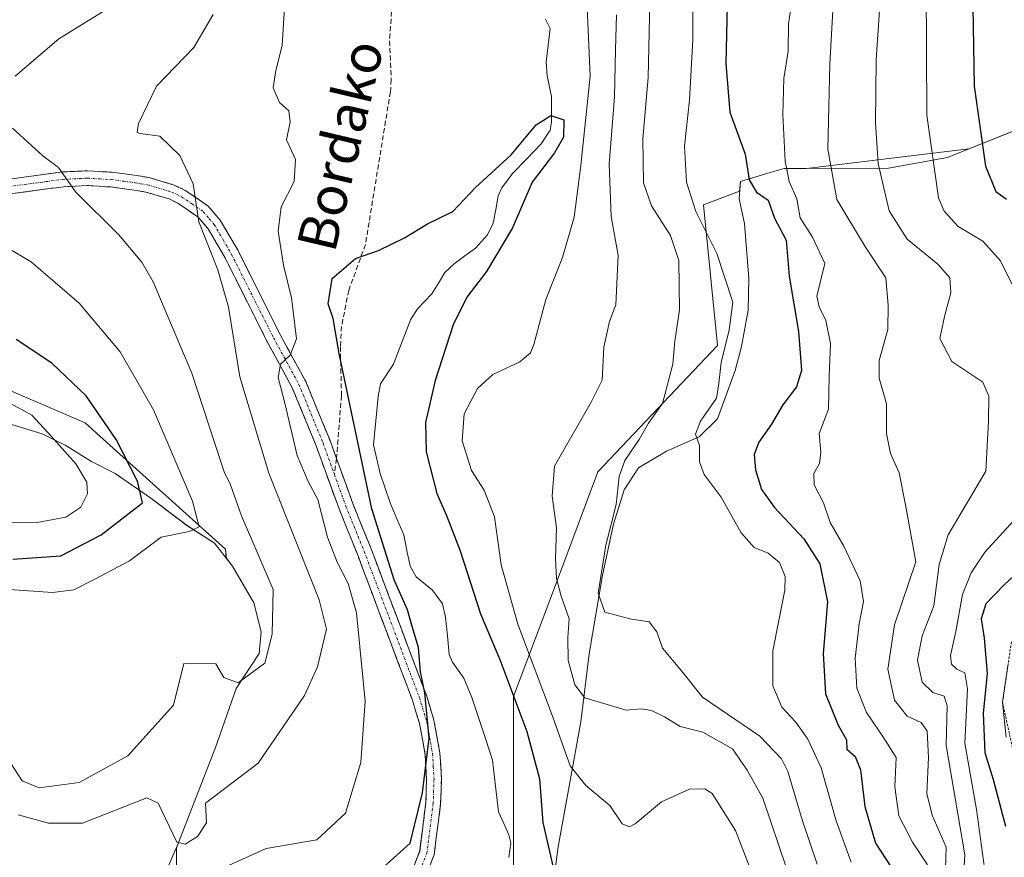
# Model space of a CAD drawing. Units: metres. Extents: x 600119 to 603548, y 4763866 to 4766230.
# Drawn here: x 603222 to 603423, y 4764873 to 4765044 of the extents above; entities that cross this region are included whole.
import ezdxf
from ezdxf.enums import TextEntityAlignment as Align

# ---------------------------------------------------------------- set-up
doc = ezdxf.new("R2010")
doc.units = ezdxf.units.M
doc.header["$MEASUREMENT"] = 0
for name, pattern in [('TRAZO_Y_PUNTO', [1, 0.5, -0.25, 0, -0.25]), ('TRAZOS', [0.75, 0.5, -0.25]), ('TRAZOSX2', [1.5, 1, -0.5])]:
    doc.linetypes.add(name, pattern=pattern)
for name, color, linetype, lineweight in [('Arbolado forestal CxS', 92, 'Continuous', 0), ('Camino', 19, 'TRAZOSX2', 0), ('Camino Cxs', 19, 'Continuous', 0), ('Camino eje', 19, 'TRAZO_Y_PUNTO', 0), ('Corriente natural lineal', 142, 'Continuous', 13), ('Curva de nivel maestra', 36, 'Continuous', 30), ('Curva de nivel normal', 36, 'Continuous', 0), ('Escarpado lineal', 39, 'TRAZOS', 0), ('Explotación a cielo abierto', 254, 'Continuous', 0), ('Explotación a cielo abierto Cxs', 254, 'Continuous', 0), ('Senda', 19, 'TRAZOSX2', 0), ('Suelo desnudo CxS', 43, 'Continuous', 0), ('Texto cartográfico', 19, 'Continuous', 0)]:
    doc.layers.add(name, color=color, linetype=linetype, lineweight=lineweight)
doc.styles.add('Arial', font='txt', dxfattribs={"height": 0.2})

# ---------------------------------------------------------------- blocks, each defined once
blk = doc.blocks.new('*U150')
at = {"layer": 'Arbolado forestal CxS', "color": 92, "linetype": 'Continuous', "lineweight": 0}
for points in [[(603425.7501, 4765021.4701, 704.4376), (603415.4097, 4765017.3341, 700.3995), (603382.2989, 4765013.3609, 684.7428), (603377.7601, 4765013.3501, 682.2189), (603374.8901, 4765012.5401, 679.226), (603368.8501, 4765010.7101, 675.2746), (603368.7011, 4765008.7621, 675.1024), (603361.3073, 4765005.9179, 672.755), (603364.1703, 4764977.2957, 671.5635), (603339.8437, 4764951.5395, 665.1598), (603331.5867, 4764929.5235, 662.4481), (603322.6693, 4764905.7465, 652.2424), (603322.6687, 4764876.3453, 646.869), (603322.6685, 4764867.1091, 646.6591)], [(603253.9779, 4764862.8573, 652.6275), (603253.9783, 4764874.8587, 657.5911), (603254.2301, 4764875.4301, 657.8475), (603261.9601, 4764895.3501, 661.4801), (603266.1201, 4764907.4101, 663.8572), (603270.8701, 4764914.5401, 664.3175), (603271.2301, 4764918.9601, 664.9617), (603269.7301, 4764924.8301, 665.801), (603265.4401, 4764932.3203, 666.4141), (603264.1531, 4764933.9349, 666.7154), (603263.9981, 4764935.7983, 666.586), (603238.4087, 4764958.8239, 675.2032), (603235.3749, 4764961.5543, 675.8882), (603205.3229, 4764974.4355, 679.3798)]]:
    blk.add_polyline3d(points, dxfattribs=at)
blk = doc.blocks.new('*U153')
at = {"layer": 'Arbolado forestal CxS', "color": 92, "linetype": 'Continuous', "lineweight": 0}
for points in [[(603425.7501, 4765021.4701, 704.4376), (603415.4097, 4765017.3341, 700.3995), (603382.2989, 4765013.3609, 684.7428), (603377.7601, 4765013.3501, 682.2189), (603374.8901, 4765012.5401, 679.226), (603368.8501, 4765010.7101, 675.2746), (603368.7011, 4765008.7621, 675.1024), (603361.3073, 4765005.9179, 672.755), (603364.1703, 4764977.2957, 671.5635), (603339.8437, 4764951.5395, 665.1598), (603331.5867, 4764929.5235, 662.4481), (603322.6693, 4764905.7465, 652.2424), (603322.6687, 4764876.3453, 646.869), (603322.6685, 4764867.1091, 646.6591)], [(603253.9779, 4764862.8573, 652.6275), (603253.9783, 4764874.8587, 657.5911), (603254.2301, 4764875.4301, 657.8475), (603261.9601, 4764895.3501, 661.4801), (603266.1201, 4764907.4101, 663.8572), (603270.8701, 4764914.5401, 664.3175), (603271.2301, 4764918.9601, 664.9617), (603269.7301, 4764924.8301, 665.801), (603265.4401, 4764932.3203, 666.4141), (603264.1531, 4764933.9349, 666.7154), (603263.9981, 4764935.7983, 666.586), (603238.4087, 4764958.8239, 675.2032), (603235.3749, 4764961.5543, 675.8882), (603205.3229, 4764974.4355, 679.3798)]]:
    blk.add_polyline3d(points, dxfattribs=at)
blk = doc.blocks.new('*U158')
at = {"layer": 'Suelo desnudo CxS', "color": 43, "linetype": 'Continuous', "lineweight": 0}
for points in [[(603425.7501, 4765021.4701, 704.4376), (603415.4097, 4765017.3341, 700.3995), (603382.2989, 4765013.3609, 684.7428), (603377.7601, 4765013.3501, 682.2189), (603374.8901, 4765012.5401, 679.226), (603368.8501, 4765010.7101, 675.2746), (603368.7011, 4765008.7621, 675.1024), (603361.3073, 4765005.9179, 672.755), (603364.1703, 4764977.2957, 671.5635), (603339.8437, 4764951.5395, 665.1598), (603331.5867, 4764929.5235, 662.4481), (603322.6693, 4764905.7465, 652.2424), (603322.6687, 4764876.3453, 646.869), (603322.6685, 4764867.1091, 646.6591)], [(603253.9779, 4764862.8573, 652.6275), (603253.9783, 4764874.8587, 657.5911), (603254.2301, 4764875.4301, 657.8475), (603261.9601, 4764895.3501, 661.4801), (603266.1201, 4764907.4101, 663.8572), (603270.8701, 4764914.5401, 664.3175), (603271.2301, 4764918.9601, 664.9617), (603269.7301, 4764924.8301, 665.801), (603265.4401, 4764932.3203, 666.4141), (603264.1531, 4764933.9349, 666.7154), (603263.9981, 4764935.7983, 666.586), (603238.4087, 4764958.8239, 675.2032), (603235.3749, 4764961.5543, 675.8882), (603205.3229, 4764974.4355, 679.3798)]]:
    blk.add_polyline3d(points, dxfattribs=at)
blk = doc.blocks.new('*U163')
at = {"layer": 'Curva de nivel normal', "color": 36, "linetype": 'Continuous', "lineweight": 0}
blk.add_polyline3d([(603389.22, 4765073.35, 685), (603387.07, 4765034.68, 685), (603386.64, 4765017.3, 685), (603388.49, 4765007.01, 685), (603394.3, 4764997.29, 685), (603398.44, 4764991.05, 685), (603398.93, 4764985.5, 685), (603398.89, 4764980.54, 685), (603397.14, 4764974.22, 685), (603397.1, 4764970.62, 685), (603398.61, 4764965.41, 685), (603398.62, 4764959.32, 685), (603399.44, 4764955.26, 685), (603401.17, 4764951.35, 685), (603402.5, 4764944.84, 685), (603404.57, 4764933.23, 685), (603400.21, 4764920.34, 685), (603398.85, 4764911.31, 685), (603400.21, 4764905.03, 685), (603402.85, 4764901.78, 685), (603405.65, 4764900.49, 685), (603406.92, 4764898.72, 685), (603407.17, 4764893.31, 685), (603406.85, 4764885.99, 685), (603407.92, 4764881.6, 685), (603410.74, 4764875.04, 685), (603410.54, 4764868.53, 685)], dxfattribs=at)
blk = doc.blocks.new('*U182')
at = {"layer": 'Curva de nivel normal', "color": 36, "linetype": 'Continuous', "lineweight": 0}
blk.add_polyline3d([(603414.27, 4764868.89, 690), (603414.54, 4764873.51, 690), (603410.77, 4764895.76, 690), (603410.99, 4764903.88, 690), (603410.38, 4764905.83, 690), (603408.02, 4764906.6, 690), (603405.87, 4764908.7, 690), (603404.92, 4764913.17, 690), (603405.9, 4764918.12, 690), (603408.26, 4764924.24, 690), (603409.36, 4764932.62, 690), (603411.15, 4764938.69, 690), (603418.86, 4764951.69, 690), (603419.4, 4764961.89, 690), (603419.43, 4764966.98, 690), (603418.25, 4764969.78, 690), (603411.9, 4764974.03, 690), (603409.46, 4764978.72, 690), (603410.43, 4764983.22, 690), (603411.74, 4764988.03, 690), (603411.53, 4764991.09, 690), (603409.06, 4764993.88, 690), (603402.84, 4764998.94, 690), (603399.17, 4765004.75, 690), (603396.92, 4765014.36, 690), (603396.4, 4765022.67, 690), (603396.5, 4765035.5, 690), (603398.6, 4765066.87, 690)], dxfattribs=at)
blk = doc.blocks.new('*U192')
at = {"layer": 'Curva de nivel normal', "color": 36, "linetype": 'Continuous', "lineweight": 0}
for points in [[(603378.97, 4764771.28, 695), (603381.96, 4764781.74, 695), (603390.79, 4764787.7, 695), (603392.59, 4764797.77, 695), (603395.59, 4764803.99, 695), (603404.1, 4764809.71, 695), (603407.63, 4764816.11, 695), (603423.12, 4764830.03, 695), (603420.39, 4764845.81, 695), (603420.91, 4764850.92, 695), (603418.74, 4764869.31, 695), (603416.92, 4764882.72, 695), (603414.54, 4764896.22, 695), (603415.12, 4764907.32, 695), (603414.55, 4764910.57, 695), (603412.91, 4764911.3, 695), (603411.84, 4764912.31, 695), (603411.65, 4764914.11, 695), (603412.72, 4764918.99, 695), (603414.08, 4764926.55, 695), (603415.82, 4764930.96, 695), (603418.71, 4764935.26, 695), (603426, 4764943.16, 695)], [(603426.1, 4764985.92, 695), (603421.85, 4764994.5, 695), (603418.24, 4764998.51, 695), (603413.2, 4765001.52, 695), (603410.35, 4765004.63, 695), (603409.2, 4765007.37, 695), (603406.85, 4765024.19, 695), (603406.66, 4765050.64, 695)]]:
    blk.add_polyline3d(points, dxfattribs=at)
blk = doc.blocks.new('*U194')
at = {"layer": 'Curva de nivel normal', "color": 36, "linetype": 'Continuous', "lineweight": 0}
for points in [[(603372.11, 4764867.37, 655), (603367.86, 4764878.48, 655), (603363.09, 4764886, 655), (603361.58, 4764886.91, 655), (603358.46, 4764886.88, 655), (603352.77, 4764884.32, 655), (603347.43, 4764879.8, 655), (603346.29, 4764879.19, 655), (603344.78, 4764879.81, 655), (603342.29, 4764883.52, 655), (603337.4, 4764887.63, 655), (603334.2, 4764891.62, 655), (603330.56, 4764901.74, 655), (603323.55, 4764920.52, 655), (603320.12, 4764932.56, 655), (603318.79, 4764942.36, 655), (603316.69, 4764947.78, 655), (603314.06, 4764951.84, 655), (603312.16, 4764957.85, 655), (603312.57, 4764963.38, 655), (603315.28, 4764968.55, 655), (603318.45, 4764971.36, 655), (603323.92, 4764973.92, 655), (603326.09, 4764975.78, 655), (603326.81, 4764977.51, 655), (603329.24, 4764986.66, 655), (603332.65, 4764995.21, 655), (603335, 4765003.4, 655), (603336.38, 4765013.97, 655), (603338.22, 4765032.18, 655), (603337.21, 4765055.63, 655)], [(603276.09, 4765047.25, 655), (603275.52, 4765038.39, 655), (603274.23, 4765033.31, 655), (603273.72, 4765029.81, 655), (603274.96, 4765026.82, 655), (603276.9, 4765025.09, 655), (603277.18, 4765022.88, 655), (603276.42, 4765019.21, 655), (603278.26, 4765015.16, 655), (603277.96, 4765010.71, 655), (603275.35, 4765005.55, 655), (603274.69, 4765000.56, 655), (603275.8, 4764993.66, 655), (603277.43, 4764987, 655), (603278.43, 4764978.67, 655), (603277.16, 4764975.29, 655), (603275.15, 4764973.45, 655), (603274.73, 4764970.73, 655), (603276.06, 4764965.5, 655), (603278.58, 4764954.89, 655), (603280.81, 4764949.58, 655), (603282.82, 4764945.89, 655), (603284.74, 4764938.19, 655), (603286.74, 4764933.12, 655), (603288.99, 4764928.8, 655), (603290.63, 4764922.83, 655), (603292.46, 4764904.8, 655), (603291.55, 4764892.33, 655), (603288.39, 4764882.01, 655), (603282.55, 4764876.57, 655), (603272.26, 4764874.78, 655), (603248.05, 4764863.85, 655)]]:
    blk.add_polyline3d(points, dxfattribs=at)
blk = doc.blocks.new('*U199')
at = {"layer": 'Curva de nivel normal', "color": 36, "linetype": 'Continuous', "lineweight": 0}
for points in [[(603221.76, 4764881.65, 660), (603227.91, 4764879.91, 660), (603234.83, 4764879.95, 660), (603247.99, 4764885.11, 660), (603250.3, 4764884, 660), (603254.07, 4764876.07, 660), (603255.79, 4764875.63, 660), (603258.25, 4764877.25, 660), (603260.09, 4764880.03, 660), (603259.89, 4764884.02, 660), (603270.65, 4764892.14, 660), (603280.1, 4764905.94, 660), (603282.7, 4764911.83, 660), (603284.57, 4764919.46, 660), (603283.04, 4764925.46, 660), (603272.78, 4764951.27, 660), (603266.87, 4764970.9, 660), (603264.57, 4764985.06, 660), (603262.4, 4764992.68, 660), (603258.58, 4765002.46, 660), (603257.42, 4765010.21, 660), (603254.66, 4765016.01, 660), (603250.62, 4765019.92, 660), (603246.6, 4765020.46, 660), (603246.01, 4765020.66, 660), (603246.23, 4765022.54, 660), (603249.94, 4765030.11, 660), (603257.56, 4765037.98, 660), (603261.45, 4765044.7, 660)], [(603343.62, 4765044.66, 660), (603343.38, 4765037.5, 660), (603343.2, 4765027.95, 660), (603342.13, 4765014.21, 660), (603342.53, 4765003.54, 660), (603343.99, 4764995.67, 660), (603343.51, 4764985.58, 660), (603342.22, 4764982.2, 660), (603341.07, 4764976.95, 660), (603340.68, 4764970.19, 660), (603338.5, 4764965.88, 660), (603331, 4764952.71, 660), (603330.49, 4764946.6, 660), (603331.37, 4764940.11, 660), (603331.17, 4764933.81, 660), (603331.39, 4764929.8, 660), (603332.36, 4764926.17, 660), (603333.99, 4764921.57, 660), (603333.72, 4764917.75, 660), (603333.78, 4764913.08, 660), (603335.11, 4764908.1, 660), (603337.17, 4764905.45, 660), (603345.61, 4764902.98, 660), (603348.62, 4764903.26, 660), (603350.74, 4764902.91, 660), (603353.38, 4764901.58, 660), (603356.56, 4764899.64, 660), (603361.2, 4764898.5, 660), (603367.22, 4764895.08, 660), (603370.2, 4764890.76, 660), (603373.44, 4764885.01, 660), (603378.21, 4764870.76, 660)]]:
    blk.add_polyline3d(points, dxfattribs=at)
blk = doc.blocks.new('*U203')
at = {"layer": 'Curva de nivel normal', "color": 36, "linetype": 'Continuous', "lineweight": 0}
for points in [[(603384.51, 4764871.6, 665), (603381.51, 4764880.42, 665), (603378.51, 4764890.46, 665), (603377.2, 4764893.02, 665), (603372.84, 4764897.68, 665), (603361.15, 4764905.61, 665), (603356.85, 4764910.97, 665), (603352.99, 4764915.58, 665), (603351.86, 4764918.9, 665), (603350.29, 4764920.95, 665), (603346.36, 4764921.59, 665), (603341.21, 4764922.92, 665), (603339.88, 4764926.81, 665), (603341.45, 4764936.56, 665), (603343.52, 4764944.89, 665), (603344.14, 4764950.57, 665), (603345.32, 4764953.84, 665), (603348.25, 4764958.12, 665), (603350.12, 4764961.44, 665), (603352.99, 4764965.44, 665), (603355.12, 4764973.51, 665), (603355.48, 4764978.16, 665), (603356.43, 4764984.52, 665), (603356.28, 4764994.63, 665), (603354.61, 4764999.72, 665), (603350.72, 4765005.71, 665), (603349.1, 4765010.4, 665), (603348.97, 4765019.37, 665), (603350.1, 4765031.86, 665), (603350.45, 4765050.52, 665)], [(603242.45, 4765047.46, 665), (603230.04, 4765039.76, 665), (603221.17, 4765032.15, 665)], [(603220.59, 4765021.54, 665), (603226.8, 4765015.92, 665), (603229.95, 4765013.55, 665), (603233.42, 4765008.61, 665), (603242.24, 4764999.83, 665), (603246.96, 4764994.25, 665), (603249.23, 4764990.23, 665), (603257.15, 4764971.65, 665), (603261.86, 4764957.09, 665), (603263.73, 4764951.55, 665), (603264.99, 4764948.89, 665), (603267.23, 4764942.56, 665), (603273.67, 4764927.56, 665), (603273.52, 4764918.45, 665), (603271.99, 4764912.54, 665), (603266.54, 4764908.57, 665), (603263.65, 4764909.66, 665), (603262, 4764912.39, 665), (603255.52, 4764912.5, 665), (603253.42, 4764904.01, 665), (603244.11, 4764893.69, 665), (603234.21, 4764888.26, 665), (603226, 4764887.11, 665), (603222.57, 4764888.57, 665), (603216.13, 4764898.4, 665)]]:
    blk.add_polyline3d(points, dxfattribs=at)
blk = doc.blocks.new('*U209')
at = {"layer": 'Curva de nivel normal', "color": 36, "linetype": 'Continuous', "lineweight": 0}
for points in [[(603219.43, 4764965.85, 680), (603224.54, 4764963.11, 680), (603228.49, 4764958.81, 680), (603233.48, 4764953.18, 680), (603235.73, 4764949.46, 680), (603235.9, 4764947.04, 680), (603234.52, 4764944.34, 680), (603231.45, 4764942.33, 680), (603225.59, 4764941.22, 680), (603215.26, 4764941.31, 680)], [(603406.93, 4764871.47, 680), (603403.91, 4764876.1, 680), (603401.13, 4764881.41, 680), (603400.28, 4764887.35, 680), (603400.57, 4764893.32, 680), (603397.89, 4764897.58, 680), (603394.51, 4764902.52, 680), (603392.55, 4764907.47, 680), (603392.23, 4764913.56, 680), (603393.04, 4764920.56, 680), (603393.95, 4764925.08, 680), (603393.24, 4764929.3, 680), (603389.94, 4764936.41, 680), (603387.16, 4764941.22, 680), (603385.76, 4764945.22, 680), (603383.85, 4764948.89, 680), (603383.81, 4764951.22, 680), (603384.94, 4764953.22, 680), (603385.2, 4764955.55, 680), (603384.92, 4764959.34, 680), (603386.77, 4764964.32, 680), (603386.93, 4764971.05, 680), (603387.21, 4764977.66, 680), (603386.28, 4764982.4, 680), (603384.92, 4764985.13, 680), (603384.41, 4764987.34, 680), (603386.06, 4764993.96, 680), (603383.52, 4764999.34, 680), (603381.03, 4765003.32, 680), (603380.36, 4765007.16, 680), (603378.79, 4765010.68, 680), (603377.99, 4765014.83, 680), (603377.48, 4765024.33, 680), (603377.7, 4765031.68, 680), (603378.56, 4765037.24, 680), (603378.63, 4765042.85, 680), (603379.64, 4765049.64, 680)]]:
    blk.add_polyline3d(points, dxfattribs=at)
blk = doc.blocks.new('*U211')
at = {"layer": 'Curva de nivel normal', "color": 36, "linetype": 'Continuous', "lineweight": 0}
blk.add_polyline3d([(603422.95, 4764897.49, 705), (603422.24, 4764904.58, 705), (603423.41, 4764912.4, 705)], dxfattribs=at)
blk = doc.blocks.new('*U214')
at = {"layer": 'Curva de nivel maestra', "color": 36, "linetype": 'Continuous', "lineweight": 30}
for points in [[(603416.1, 4765050.43, 700), (603416.49, 4765030.12, 700), (603418.75, 4765013.81, 700), (603420.87, 4765008.69, 700), (603423.02, 4765007.12, 700)], [(603446.13, 4764950.4, 700), (603422.59, 4764928.54, 700), (603418.87, 4764924.63, 700), (603417.86, 4764921.58, 700), (603418.5, 4764917.67, 700), (603419.09, 4764910.44, 700), (603418.33, 4764902.38, 700), (603418.66, 4764894.31, 700), (603420.32, 4764888.84, 700), (603422.84, 4764879.31, 700)]]:
    blk.add_polyline3d(points, dxfattribs=at)
blk = doc.blocks.new('*U216')
at = {"layer": 'Curva de nivel maestra', "color": 36, "linetype": 'Continuous', "lineweight": 30}
for points in [[(603220.66, 4764933.73, 675), (603230.47, 4764934.45, 675), (603238.67, 4764938.7, 675), (603247.11, 4764945.22, 675), (603246.07, 4764949.65, 675), (603241.68, 4764958.13, 675), (603235.57, 4764967.01, 675), (603228.62, 4764973.7, 675), (603221.38, 4764978.52, 675)], [(603366.59, 4765064.34, 675), (603365.9, 4765034.76, 675), (603366.7, 4765024.81, 675), (603369.8, 4765016.24, 675), (603370.62, 4765011.06, 675), (603372.12, 4765008.56, 675), (603374.54, 4765006.9, 675), (603375.8, 4765003.26, 675), (603378.17, 4764998.77, 675), (603378.76, 4764991.44, 675), (603380.68, 4764980.11, 675), (603381.27, 4764972.22, 675), (603380.25, 4764968.89, 675), (603377.47, 4764965.22, 675), (603375.19, 4764961.22, 675), (603372.59, 4764957.55, 675), (603371.67, 4764955.05, 675), (603371.95, 4764951.94, 675), (603373.18, 4764947.96, 675), (603375.78, 4764944.24, 675), (603381.77, 4764937.89, 675), (603385.02, 4764932.81, 675), (603386.56, 4764925.02, 675), (603385.71, 4764914.5, 675), (603386.18, 4764906.3, 675), (603388.79, 4764899.9, 675), (603390.45, 4764896.93, 675), (603390.54, 4764895, 675), (603392.2, 4764893.51, 675), (603393.34, 4764890.78, 675), (603394.2, 4764883.34, 675), (603396.35, 4764875.9, 675), (603399.53, 4764870.98, 675)]]:
    blk.add_polyline3d(points, dxfattribs=at)
blk = doc.blocks.new('*U226')
at = {"layer": 'Explotación a cielo abierto', "color": 254, "linetype": 'Continuous', "lineweight": 0}
for points in [[(603208.2602, 4764964.9295, 681.3688), (603226.6702, 4764959.2695, 680.2536), (603231.3202, 4764956.9895, 679.2933), (603236.7102, 4764953.6095, 677.7827), (603241.4802, 4764951.1895, 676.0524), (603248.8002, 4764946.1895, 672.7266), (603256.1402, 4764940.6095, 669.7765), (603261.7102, 4764936.9995, 668.239), (603265.4402, 4764932.3195, 667.0527), (603269.7302, 4764924.8295, 666.3627), (603271.2302, 4764918.9595, 666.0479), (603270.8702, 4764914.5395, 665.4834), (603266.1202, 4764907.4095, 664.7402), (603261.9602, 4764895.3495, 662.3487), (603254.2302, 4764875.4295, 659.3918), (603251.4402, 4764869.0995, 657.3773)], [(603330.1402, 4764862.8995, 648.987), (603331.7302, 4764875.0895, 650.8087), (603336.3502, 4764900.5995, 658.1496), (603338.0502, 4764914.4795, 662.5483), (603340.7802, 4764930.4795, 665.6057), (603342.9802, 4764940.8895, 665.8724), (603345.1702, 4764947.8395, 666.405), (603348.1002, 4764952.3795, 667.3334), (603353.8202, 4764955.7495, 668.4416), (603360.4202, 4764958.6795, 670.3771), (603364.2102, 4764962.3295, 671.8633), (603367.7602, 4764972.1795, 672.1368), (603369.0802, 4764977.0795, 672.3344), (603370.4402, 4764984.4695, 672.1807), (603370.5802, 4764990.9295, 672.7993), (603369.6902, 4765002.1395, 674.0658), (603368.5802, 4765007.1795, 674.6922), (603368.8502, 4765010.7095, 675.0809), (603374.8902, 4765012.5395, 678.2688), (603377.7602, 4765013.3495, 680.7842), (603399.0302, 4765013.3995, 691.889), (603411.0502, 4765015.5895, 697.4115), (603425.7502, 4765021.4695, 704.0414)]]:
    blk.add_polyline3d(points, dxfattribs=at)

msp = doc.modelspace()

# ---------------------------------------------------------------- linework, layer by layer
at = {"layer": 'Camino', "color": 19, "linetype": 'TRAZOSX2', "lineweight": 0}
for points in [[(603215.03, 4765010.54), (603230.76, 4765012.64), (603235.86, 4765012.88), (603240.9, 4765012.58), (603245.83, 4765011.92), (603248.44, 4765011.49), (603253.56, 4765009.97), (603255.79, 4765008.9), (603260.47, 4765005.67), (603262.91, 4765002.82), (603266.53, 4764996.61), (603275.1, 4764979.54), (603280.31, 4764969.95), (603285.27, 4764957.91), (603286.6, 4764954.24)], [(603299.3, 4764863.51), (603303.53, 4764874.24), (603304.79, 4764884.16), (603304.94, 4764888.93), (603304.66, 4764893.9), (603303.5, 4764900.25), (603302.04, 4764905.04), (603290.84, 4764934.73), (603287.1, 4764943.99), (603282.46, 4764956.82), (603277.59, 4764968.66), (603272.43, 4764978.15), (603263.88, 4764995.17), (603260.45, 4765001.07), (603258.44, 4765003.41), (603254.28, 4765006.29), (603252.48, 4765007.15), (603247.77, 4765008.55), (603245.38, 4765008.95), (603240.62, 4765009.58), (603235.84, 4765009.87), (603231.03, 4765009.64), (603215.69, 4765007.59)], [(603286.6, 4764954.24), (603289.91, 4764945.07), (603293.64, 4764935.83), (603304.89, 4764906.01), (603306.43, 4764900.96), (603307.66, 4764894.26), (603307.95, 4764888.97), (603307.8, 4764883.93), (603306.47, 4764873.48), (603301.46, 4764860.77)]]:
    msp.add_lwpolyline(points, dxfattribs=at)
at = {"layer": 'Camino Cxs', "color": 19, "linetype": 'Continuous', "lineweight": 0}
for points in [[(603218.96, 4765011.07, 667.3), (603222.9, 4765011.59, 666.62), (603226.83, 4765012.12, 665.76), (603230.76, 4765012.64, 664.78), (603233.31, 4765012.76, 664.05), (603235.86, 4765012.88, 663.25), (603238.38, 4765012.73, 662.72), (603240.9, 4765012.58, 662.26), (603245.83, 4765011.92, 661.52), (603248.44, 4765011.49, 661.17), (603251, 4765010.73, 660.81), (603253.56, 4765009.97, 660.37), (603255.79, 4765008.9, 660.05), (603258.13, 4765007.29, 659.52), (603260.47, 4765005.67, 659.02), (603262.91, 4765002.82, 658.71), (603264.72, 4764999.72, 658.48), (603266.53, 4764996.61, 658.12), (603268.67, 4764992.34, 657.33), (603270.82, 4764988.08, 656.87), (603272.96, 4764983.81, 655.91), (603275.1, 4764979.54, 655.3), (603276.84, 4764976.34, 654.83), (603278.57, 4764973.15, 654.41), (603280.31, 4764969.95, 653.97), (603281.96, 4764965.94, 653.39), (603283.62, 4764961.92, 652.64), (603285.27, 4764957.91, 652.42), (603286.6, 4764954.24, 652.31), (603288.26, 4764949.66, 651.36), (603289.91, 4764945.07, 650.9), (603291.78, 4764940.45, 651.09), (603293.64, 4764935.83, 650.46), (603295.25, 4764931.57, 650.21), (603296.85, 4764927.31, 650.34), (603298.46, 4764923.05, 650.36), (603300.07, 4764918.79, 650.21), (603301.68, 4764914.53, 650.18), (603303.28, 4764910.27, 649.36), (603304.89, 4764906.01, 648.91), (603305.66, 4764903.49, 648.93), (603306.43, 4764900.96, 648.77), (603307.05, 4764897.61, 648.64), (603307.66, 4764894.26, 648.54), (603307.81, 4764891.62, 648.57), (603307.95, 4764888.97, 648.61), (603307.88, 4764886.45, 648.62), (603307.8, 4764883.93, 648.62), (603307.36, 4764880.45, 648.69), (603306.91, 4764876.96, 648.76), (603306.47, 4764873.48, 648.94), (603304.8, 4764869.24, 649.12)], [(603302.12, 4764870.66, 649.28), (603303.53, 4764874.24, 649.31), (603304.16, 4764879.2, 649.63), (603304.79, 4764884.16, 649.66), (603304.94, 4764888.93, 649.66), (603304.66, 4764893.9, 649.46), (603304.08, 4764897.08, 649.65), (603303.5, 4764900.25, 649.73), (603302.77, 4764902.65, 649.79), (603302.04, 4764905.04, 649.9), (603300.44, 4764909.28, 650.63), (603298.84, 4764913.52, 651.18), (603297.24, 4764917.76, 650.98), (603295.64, 4764922.01, 651.43), (603294.04, 4764926.25, 651.44), (603292.44, 4764930.49, 651.33), (603290.84, 4764934.73, 651.88), (603288.97, 4764939.36, 651.89), (603287.1, 4764943.99, 651.92), (603285.55, 4764948.27, 652.79), (603284.01, 4764952.54, 652.83), (603282.46, 4764956.82, 652.96), (603280.84, 4764960.77, 653.53), (603279.21, 4764964.71, 653.9), (603277.59, 4764968.66, 654.11), (603275.87, 4764971.82, 654.65), (603274.15, 4764974.99, 655.1), (603272.43, 4764978.15, 655.47), (603270.29, 4764982.41, 656.49), (603268.16, 4764986.66, 657.28), (603266.02, 4764990.92, 657.92), (603263.88, 4764995.17, 658.73), (603262.17, 4764998.12, 658.81), (603260.45, 4765001.07, 659.2), (603258.44, 4765003.41, 659.5), (603256.36, 4765004.85, 659.9), (603254.28, 4765006.29, 660.4), (603252.48, 4765007.15, 660.73), (603247.77, 4765008.55, 661.5), (603245.38, 4765008.95, 661.96), (603240.62, 4765009.58, 662.89), (603235.84, 4765009.87, 663.91), (603231.03, 4765009.64, 665.16), (603227.2, 4765009.13, 666.14), (603223.36, 4765008.62, 666.89), (603219.53, 4765008.1, 667.62)]]:
    msp.add_polyline3d(points, dxfattribs=at)
at = {"layer": 'Camino eje', "color": 19, "linetype": 'TRAZO_Y_PUNTO', "lineweight": 0}
for points in [[(603215.36, 4765009.07), (603230.9, 4765011.14), (603235.85, 4765011.38), (603238.37, 4765011.23), (603240.76, 4765011.08), (603243.23, 4765010.75), (603245.61, 4765010.44), (603246.8, 4765010.24), (603248.11, 4765010.02), (603253.02, 4765008.56), (603255.04, 4765007.6), (603257.12, 4765006.16), (603259.46, 4765004.54), (603260.68, 4765003.12), (603261.68, 4765001.95), (603263.49, 4764998.84), (603265.21, 4764995.89), (603269.49, 4764987.36), (603273.77, 4764978.85), (603278.95, 4764969.31), (603281.43, 4764963.29), (603283.87, 4764957.37), (603286.17, 4764950.98)], [(603286.17, 4764950.98), (603288.51, 4764944.53), (603292.24, 4764935.28), (603303.47, 4764905.53), (603304.97, 4764900.61), (603305.55, 4764897.43), (603306.16, 4764894.08), (603306.31, 4764891.44), (603306.45, 4764888.95), (603306.37, 4764886.57), (603306.3, 4764884.05), (603305, 4764873.86), (603300.38, 4764862.14)]]:
    msp.add_lwpolyline(points, dxfattribs=at)
at = {"layer": 'Corriente natural lineal', "color": 142, "linetype": 'Continuous', "lineweight": 13}
msp.add_polyline3d([(603329.13, 4765043.79, 650.65), (603330.12, 4765041.88, 650.77), (603329.72, 4765038.46, 651.13), (603329.32, 4765035.04, 650.89), (603329.49, 4765032.2, 650.61), (603330.39, 4765028.04, 650.01), (603330.37, 4765025.41, 649.97), (603330.35, 4765022.78, 649.87), (603330.08, 4765021.19, 649.74), (603328.26, 4765018.37, 649.56), (603325.34, 4765015.34, 649.94), (603322.43, 4765012.31, 649.77), (603320.23, 4765009.44, 649.52), (603319.54, 4765007.77, 649.49), (603319.01, 4765004.98, 649.51), (603318.49, 4765002.19, 649.57), (603317.33, 4764999.8, 649.5), (603314.93, 4764997.14, 649.43), (603312.75, 4764995.54, 649.3), (603310.57, 4764993.94, 649.1), (603308.68, 4764992.13, 649.1), (603307.35, 4764989.98, 648.96), (603306.02, 4764987.83, 648.81), (603303.15, 4764984.82, 648.78), (603301.7, 4764982.68, 648.55), (603299.95, 4764978.07, 648.69), (603298.2, 4764973.46, 648.54), (603295.58, 4764969.46, 648.36), (603295.06, 4764966.88, 648.37), (603294.6, 4764961.94, 648.34), (603294.15, 4764957.01, 648.3), (603294.81, 4764954.11, 648.25), (603295.47, 4764951.21, 648.11), (603296.5, 4764948.22, 647.72), (603297.54, 4764945.24, 647.86), (603298.91, 4764941.96, 647.88), (603300.28, 4764938.69, 647.64), (603300.92, 4764935.5, 647.6), (603301.56, 4764932.3, 647.62), (603302.84, 4764930.16, 647.88), (603306.13, 4764927.39, 647.55), (603308.16, 4764924.62, 647.68), (603308.82, 4764921.92, 647.54), (603309.19, 4764918.12, 647.28), (603309.56, 4764914.31, 647.16), (603310.2, 4764912.75, 647.01), (603312.51, 4764909.52, 646.86), (603314.16, 4764905.58, 646.96), (603315.57, 4764901.3, 646.78), (603316.98, 4764897.02, 646.88), (603318.39, 4764892.75, 647.3), (603318.79, 4764889.24, 646.91), (603319.18, 4764885.73, 646.61), (603319.57, 4764882.22, 646.47), (603320.65, 4764879.88, 646.54), (603321.72, 4764877.54, 646.48), (603322.11, 4764875.96, 646.44), (603321.67, 4764872.95, 646.03)], dxfattribs=at)
at = {"layer": 'Curva de nivel maestra', "color": 36, "linetype": 'Continuous', "lineweight": 30}
msp.add_polyline3d([(603290.13, 4764865.52, 650), (603301.57, 4764875.84, 650), (603304.1, 4764886.13, 650), (603305.43, 4764897.26, 650), (603304.61, 4764906.52, 650), (603303.67, 4764910.77, 650), (603303.29, 4764915.74, 650), (603301.98, 4764919.99, 650), (603301.08, 4764923.39, 650), (603298.35, 4764929.56, 650), (603293.78, 4764943.99, 650), (603287.1, 4764975.64, 650), (603285.89, 4764982.78, 650), (603284.9, 4764985.78, 650), (603285.73, 4764990.92, 650), (603290.45, 4764994.98, 650), (603295.12, 4764996.67, 650), (603300.45, 4764999.19, 650), (603305.11, 4765002.05, 650), (603310.31, 4765004.57, 650), (603314.91, 4765009.49, 650), (603322.14, 4765016.15, 650), (603327.28, 4765022.24, 650), (603330.24, 4765024.18, 650), (603332.87, 4765023.3, 650), (603332.8, 4765019.74, 650), (603331, 4765016.56, 650), (603326.46, 4765010.54, 650), (603322.41, 4765001.26, 650), (603317.14, 4764992.37, 650), (603313.11, 4764987.11, 650), (603310.35, 4764981.52, 650), (603306.68, 4764970.17, 650), (603304.74, 4764961.61, 650), (603304.84, 4764955.62, 650), (603307, 4764947.1, 650), (603309.01, 4764942.62, 650), (603311.76, 4764935.46, 650), (603315.91, 4764922.59, 650), (603319.85, 4764913.3, 650), (603325.38, 4764898.62, 650), (603327.91, 4764888.96, 650), (603328.62, 4764880.09, 650), (603332.1, 4764864.97, 650)], dxfattribs=at)
at = {"layer": 'Curva de nivel normal', "color": 36, "linetype": 'Continuous', "lineweight": 0}
for points in [[(603359.11, 4765060.47, 670), (603359.13, 4765039.65, 670), (603358.48, 4765027.26, 670), (603357.45, 4765017.91, 670), (603357.86, 4765010.55, 670), (603359.8, 4765004.59, 670), (603364.02, 4764996.05, 670), (603367.33, 4764986.13, 670), (603366.59, 4764980.46, 670), (603364.93, 4764973.81, 670), (603364.45, 4764969.54, 670), (603363.96, 4764966.55, 670), (603360.72, 4764961.89, 670), (603359.73, 4764959.22, 670), (603360.53, 4764956.89, 670), (603360.5, 4764953.58, 670), (603361.48, 4764951, 670), (603364.92, 4764946.37, 670), (603368.99, 4764939.11, 670), (603371.64, 4764936.09, 670), (603374.48, 4764934.98, 670), (603376.79, 4764933.08, 670), (603377.94, 4764930.19, 670), (603377.9, 4764927.43, 670), (603375.46, 4764915.03, 670), (603375.48, 4764907.92, 670), (603377.3, 4764903.58, 670), (603380.12, 4764900.53, 670), (603382.61, 4764897.07, 670), (603385.28, 4764891.23, 670), (603388.34, 4764880.41, 670), (603391.43, 4764871.98, 670)], [(603219.99, 4764927.54, 670), (603228.76, 4764926.95, 670), (603233.12, 4764927.52, 670), (603237.49, 4764929.73, 670), (603244.46, 4764933.41, 670), (603250.9, 4764938.24, 670), (603256.58, 4764939.41, 670), (603258.62, 4764940.3, 670), (603257.26, 4764945.53, 670), (603249.32, 4764964.2, 670), (603242.51, 4764975.96, 670), (603234.2, 4764985.91, 670), (603224.42, 4764994.3, 670), (603216.55, 4764998.96, 670)]]:
    msp.add_polyline3d(points, dxfattribs=at)
at = {"layer": 'Escarpado lineal', "color": 39, "linetype": 'TRAZOS', "lineweight": 0}
msp.add_polyline3d([(603424.04, 4764916.9, 706.59), (603422.24, 4764904.58, 706.55), (603425.08, 4764891.57, 705.83), (603429.91, 4764877.16, 705.31), (603436.68, 4764852.4, 702.78), (603431.79, 4764831.98, 699.95), (603430.48, 4764826.49, 699.94), (603422.6, 4764819.64, 699.82), (603416.88, 4764814.68, 700), (603403.52, 4764801.98, 700.04), (603390.79, 4764787.7, 694.76), (603381.96, 4764781.74, 695.02), (603355.24, 4764771.27, 690.87), (603339.61, 4764763.2, 689.87), (603330.23, 4764754.26, 690.27), (603326.24, 4764740.19, 689.98), (603321.03, 4764726.1, 688.68), (603301.83, 4764696.67, 684.99), (603288.21, 4764682.84, 680.05)], dxfattribs=at)
at = {"layer": 'Explotación a cielo abierto Cxs', "color": 254, "linetype": 'Continuous', "lineweight": 0}
for points in [[(603330.14, 4764862.9, 648.99), (603331.73, 4764875.09, 650.81), (603336.35, 4764900.6, 658.15), (603338.05, 4764914.48, 662.55), (603340.78, 4764930.48, 665.61), (603342.98, 4764940.89, 665.87), (603345.17, 4764947.84, 666.41), (603348.1, 4764952.38, 667.33), (603353.82, 4764955.75, 668.44), (603360.42, 4764958.68, 670.38), (603364.21, 4764962.33, 671.86), (603367.76, 4764972.18, 672.14), (603369.08, 4764977.08, 672.33), (603370.44, 4764984.47, 672.18), (603370.58, 4764990.93, 672.8), (603369.69, 4765002.14, 674.07), (603368.58, 4765007.18, 674.69), (603368.85, 4765010.71, 675.08), (603374.89, 4765012.54, 678.27), (603377.76, 4765013.35, 680.78), (603399.03, 4765013.4, 691.89), (603411.05, 4765015.59, 697.41), (603425.75, 4765021.47, 704.04)], [(603208.26, 4764964.93, 681.37), (603226.67, 4764959.27, 680.25), (603231.32, 4764956.99, 679.29), (603236.71, 4764953.61, 677.78), (603241.48, 4764951.19, 676.05), (603248.8, 4764946.19, 672.73), (603256.14, 4764940.61, 669.78), (603261.71, 4764937, 668.24), (603265.44, 4764932.32, 667.05), (603269.73, 4764924.83, 666.36), (603271.23, 4764918.96, 666.05), (603270.87, 4764914.54, 665.48), (603266.12, 4764907.41, 664.74), (603261.96, 4764895.35, 662.35), (603254.23, 4764875.43, 659.39), (603251.44, 4764869.1, 657.38)]]:
    msp.add_polyline3d(points, dxfattribs=at)
at = {"layer": 'Senda', "color": 19, "linetype": 'TRAZOSX2', "lineweight": 0}
for points in [[(603298.38, 4765052.8), (603297.38, 4765039.35), (603297.73, 4765031.45), (603297.56, 4765028.96), (603292.49, 4764997.87), (603289.07, 4764988.5), (603287.62, 4764981.18), (603287.37, 4764977.06), (603287.6, 4764967.09), (603286.6, 4764954.24)], [(603286.6, 4764954.24), (603286.17, 4764950.98)]]:
    msp.add_lwpolyline(points, dxfattribs=at)
at = {"layer": 'Suelo desnudo CxS', "color": 43, "linetype": 'Continuous', "lineweight": 0}
for points in [[(603322.67, 4764867.11, 646.66), (603322.67, 4764876.35, 646.87), (603322.67, 4764905.75, 652.24), (603331.59, 4764929.52, 662.45), (603339.84, 4764951.54, 665.16), (603364.17, 4764977.3, 671.56), (603361.31, 4765005.92, 672.76), (603368.7, 4765008.76, 675.1), (603368.85, 4765010.71, 675.27), (603374.89, 4765012.54, 679.23), (603377.76, 4765013.35, 682.22), (603382.3, 4765013.36, 684.74), (603415.41, 4765017.33, 700.4), (603425.75, 4765021.47, 704.44)], [(603205.32, 4764974.44, 679.38), (603235.37, 4764961.55, 675.89), (603238.41, 4764958.82, 675.2), (603264, 4764935.8, 666.59), (603264.15, 4764933.93, 666.72), (603265.44, 4764932.32, 666.41), (603269.73, 4764924.83, 665.8), (603271.23, 4764918.96, 664.96), (603270.87, 4764914.54, 664.32), (603266.12, 4764907.41, 663.86), (603261.96, 4764895.35, 661.48), (603254.23, 4764875.43, 657.85), (603253.98, 4764874.86, 657.59), (603253.98, 4764862.86, 652.63)]]:
    msp.add_polyline3d(points, dxfattribs=at)

# ---------------------------------------------------------------- block references
at = {"layer": 'Arbolado forestal CxS', "color": 92, "linetype": 'Continuous', "lineweight": 0}
for name in ['*U150', '*U153']:
    msp.add_blockref(name, (0, 0), dxfattribs=at)
at = {"layer": 'Curva de nivel maestra', "color": 36, "linetype": 'Continuous', "lineweight": 30}
for name in ['*U214', '*U216']:
    msp.add_blockref(name, (0, 0), dxfattribs=at)
at = {"layer": 'Curva de nivel normal', "color": 36, "linetype": 'Continuous', "lineweight": 0}
for name in ['*U211', '*U192', '*U163', '*U182', '*U209', '*U203', '*U199', '*U194']:
    msp.add_blockref(name, (0, 0), dxfattribs=at)
at = {"layer": 'Explotación a cielo abierto', "color": 254, "linetype": 'Continuous', "lineweight": 0}
msp.add_blockref('*U226', (0, 0), dxfattribs=at)
at = {"layer": 'Suelo desnudo CxS', "color": 43, "linetype": 'Continuous', "lineweight": 0}
msp.add_blockref('*U158', (0, 0), dxfattribs=at)

# ---------------------------------------------------------------- texts
at = {"layer": 'Texto cartográfico', "color": 19, "linetype": 'Continuous', "lineweight": 0, "style": 'Arial'}
msp.add_text('Bordako', height=8, rotation=76.667, dxfattribs=at).set_placement((603287.35, 4765018.04), align=Align.MIDDLE_CENTER)

doc.saveas('drawing.dxf')
